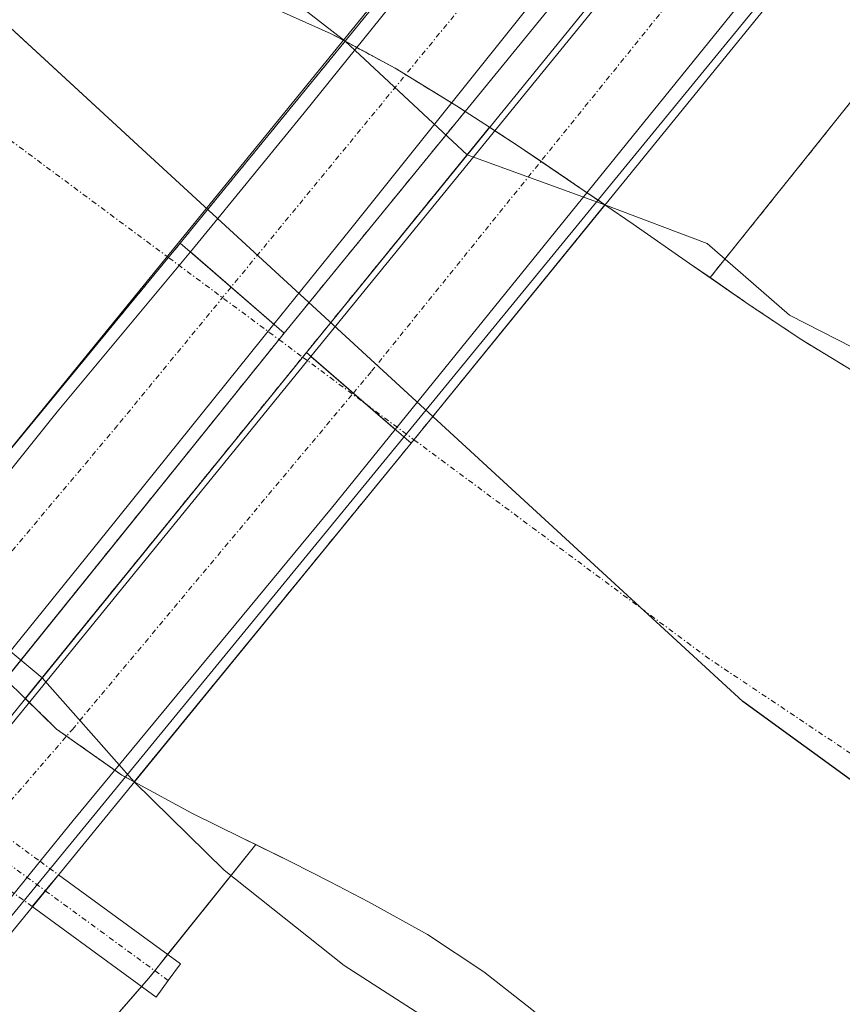
# Model space of a CAD drawing. Units: metres. Extents: x 549643 to 553108, y 4701028 to 4703189.
# Drawn here: x 551781 to 551861, y 4701382 to 4701478 of the extents above; entities that cross this region are included whole.
import ezdxf

# ---------------------------------------------------------------- set-up
doc = ezdxf.new("R2010")
doc.units = ezdxf.units.M
doc.header["$MEASUREMENT"] = 0
doc.linetypes.add('TRAZO_Y_PUNTO', pattern=[1, 0.5, -0.25, 0, -0.25])
doc.linetypes.add('TRAZOS', pattern=[0.75, 0.5, -0.25])
for name, color, linetype, lineweight in [('Arbolado forestal', 92, 'TRAZOS', 0), ('Arbolado forestal CxS', 92, 'Continuous', 0), ('Arcén (en calzada doble)', 9, 'Continuous', 13), ('Camino', 19, 'Continuous', 0), ('Camino Cxs', 19, 'Continuous', 0), ('Camino eje', 39, 'TRAZO_Y_PUNTO', 13), ('Camino oculto', 252, 'TRAZO_Y_PUNTO', 0), ('Camino oculto Cxs', 19, 'TRAZO_Y_PUNTO', 0), ('Carretera de calzada doble', 1, 'Continuous', 13), ('Carretera de calzada doble Cxs', 1, 'Continuous', 13), ('Carretera de calzada doble eje', 1, 'TRAZO_Y_PUNTO', 0), ('Comarca', 2, 'Continuous', 13), ('Comarca CxS', 133, 'Continuous', 0), ('Comunidad autónoma', 142, 'Continuous', 30), ('Comunidad Autónoma CxS', 142, 'Continuous', 0), ('Corriente natural Cxs', 5, 'Continuous', 13), ('Corriente natural eje', 5, 'TRAZO_Y_PUNTO', 0), ('Corriente natural eje oculto', 252, 'TRAZO_Y_PUNTO', 0), ('Corriente natural oculto Cxs', 252, 'Continuous', 13), ('Corriente natural superficial', 5, 'Continuous', 13), ('Corriente natural superficial oculto', 252, 'TRAZO_Y_PUNTO', 13), ('Cultivos herbáceos CxS', 92, 'Continuous', 0), ('Curva de nivel normal', 36, 'Continuous', 0), ('Municipio', 9, 'Continuous', 13), ('Municipio CxS', 142, 'Continuous', 0), ('Núcleo urbano', 19, 'Continuous', 0), ('Núcleo urbano CxS', 19, 'Continuous', 0), ('Provincia', 19, 'Continuous', 0), ('Provincia CxS', 1, 'Continuous', 0), ('Puente', 1, 'Continuous', 0), ('Puente Cxs', 1, 'Continuous', 13), ('Suelo desnudo', 252, 'Continuous', 0), ('Suelo desnudo CxS', 43, 'Continuous', 0)]:
    doc.layers.add(name, color=color, linetype=linetype, lineweight=lineweight)

# ---------------------------------------------------------------- blocks, each defined once
blk = doc.blocks.new('*U152')
at = {"layer": 'Núcleo urbano CxS', "color": 19, "linetype": 'Continuous', "lineweight": 0}
for points in [[(551951.476, 4701574.435, 357.49), (551861.818, 4701469.538, 358.153), (551861.818, 4701469.538, 358.153), (551848.168, 4701452.509, 357.105), (551846.18, 4701453.89, 357.201), (551840.71, 4701457.69, 357.237), (551837.962, 4701459.569, 357.247), (551835.05, 4701461.56, 357.222), (551829.38, 4701465.4, 357.255), (551826.76, 4701467.101, 357.296), (551826.756, 4701467.103, 357.296), (551824.386, 4701468.641, 357.303), (551823.54, 4701469.19, 357.306), (551817.6, 4701472.83, 357.274), (551812.736, 4701475.462, 357.188), (551812.701, 4701475.481, 357.187), (551811.39, 4701476.19, 357.162), (551804.93, 4701479.07, 356.979)], [(551728.36, 4701389.132, 361.105), (551752.113, 4701417.833, 358.901), (551761.97, 4701429.744, 356.677), (551763.92, 4701428.01, 356.343), (551769.28, 4701423.31, 356.513), (551769.628, 4701423.007, 356.451), (551769.643, 4701422.993, 356.448), (551774.66, 4701418.62, 355.78), (551779.65, 4701413.63, 356.467), (551779.757, 4701413.526, 356.49), (551781.675, 4701411.653, 356.803), (551781.677, 4701411.651, 356.803), (551784.72, 4701408.68, 356.83), (551791.04, 4701404.22, 356.88), (551792.257, 4701403.556, 356.94), (551797.84, 4701400.51, 357.103), (551802.69, 4701398.14, 356.909), (551804.053, 4701397.473, 356.882), (551793.668, 4701384.517, 359.612), (551751.644, 4701336.215, 363.208), (551741.06, 4701290.706, 362.784)]]:
    blk.add_polyline3d(points, dxfattribs=at)
blk = doc.blocks.new('*U158')
at = {"layer": 'Suelo desnudo CxS', "color": 43, "linetype": 'Continuous', "lineweight": 0}
for points in [[(551804.93, 4701479.07, 356.979), (551811.39, 4701476.19, 357.162), (551812.701, 4701475.481, 357.187), (551812.736, 4701475.462, 357.188), (551817.6, 4701472.83, 357.274), (551823.54, 4701469.19, 357.306), (551824.386, 4701468.641, 357.303), (551826.756, 4701467.103, 357.296), (551826.76, 4701467.101, 357.296), (551829.38, 4701465.4, 357.255), (551835.05, 4701461.56, 357.222), (551837.962, 4701459.569, 357.247), (551840.71, 4701457.69, 357.237), (551846.18, 4701453.89, 357.201), (551848.168, 4701452.509, 357.105), (551851.65, 4701450.09, 356.806), (551856.9, 4701446.58, 356.381), (551862.29, 4701443.29, 355.911)], [(551830.87, 4701381.45, 356.659), (551826.19, 4701385.12, 356.336), (551820.73, 4701388.73, 356.533), (551815.01, 4701391.92, 356.875), (551811.28, 4701393.86, 356.974), (551807.53, 4701395.77, 356.859), (551804.053, 4701397.473, 356.882), (551802.69, 4701398.14, 356.909), (551797.84, 4701400.51, 357.103), (551792.257, 4701403.556, 356.94), (551791.04, 4701404.22, 356.88), (551784.72, 4701408.68, 356.83), (551781.677, 4701411.651, 356.803), (551781.675, 4701411.653, 356.803), (551779.757, 4701413.526, 356.49)]]:
    blk.add_polyline3d(points, dxfattribs=at)
blk = doc.blocks.new('*U161')
at = {"layer": 'Corriente natural Cxs', "color": 5, "linetype": 'Continuous', "lineweight": 13}
blk.add_polyline3d([(551804.93, 4701479.07, 356.979), (551811.39, 4701476.19, 357.162), (551812.701, 4701475.481, 357.187), (551812.736, 4701475.462, 357.188), (551796.72, 4701455.85, 356.526), (551769.643, 4701422.993, 356.448), (551769.628, 4701423.007, 356.451), (551769.28, 4701423.31, 356.513), (551763.92, 4701428.01, 356.343), (551758.5, 4701432.83, 357.414), (551753.07, 4701437.64, 357.57), (551748.27, 4701441.78, 357.503), (551743.43, 4701445.88, 356.772), (551738.15, 4701450.31, 355.871), (551732.74, 4701454.6, 355.907), (551727.34, 4701458.09, 355.949), (551721.62, 4701461.05, 356.908), (551715.07, 4701464.15, 356.884), (551708.53, 4701467.26, 357.074), (551700.93, 4701471.1, 356.475), (551693.39, 4701475.08, 356.645), (551686.57, 4701479.11, 355.818)], dxfattribs=at)

msp = doc.modelspace()

# ---------------------------------------------------------------- linework, layer by layer
at = {"layer": 'Arbolado forestal', "color": 92, "linetype": 'TRAZOS', "lineweight": 0}
for points in [[(551951.476, 4701574.435, 357.49), (551943.671, 4701565.304, 356.789), (551861.818, 4701469.538, 358.153), (551848.168, 4701452.509, 357.105)], [(551848.168, 4701452.509, 357.105), (551851.65, 4701450.09, 356.806), (551856.9, 4701446.58, 356.381), (551862.29, 4701443.29, 355.911), (551868.09, 4701440.18, 355.535), (551873.9, 4701437.1, 355.554), (551878.88, 4701434.31, 355.817), (551883.84, 4701431.5, 355.892), (551889.35, 4701428.28, 355.5), (551894.8, 4701424.97, 355.856), (551900.18, 4701421.31, 355.876), (551905.34, 4701417.34, 355.666), (551932.9, 4701401.26, 355.81), (551956.184, 4701388.56, 355.472), (551991.638, 4701371.362, 355.98), (552008.992, 4701363.402, 355.856), (552020.477, 4701358.133, 355.56)]]:
    msp.add_polyline3d(points, dxfattribs=at)
at = {"layer": 'Arbolado forestal CxS', "color": 92, "linetype": 'Continuous', "lineweight": 0}
msp.add_polyline3d([(552020.477, 4701358.133, 355.56), (551991.638, 4701371.362, 355.98), (551956.184, 4701388.56, 355.472), (551932.9, 4701401.26, 355.81), (551905.34, 4701417.34, 355.666), (551900.18, 4701421.31, 355.876), (551894.8, 4701424.97, 355.857), (551889.35, 4701428.28, 355.5), (551883.84, 4701431.5, 355.892), (551878.88, 4701434.31, 355.817), (551873.9, 4701437.1, 355.554), (551868.09, 4701440.18, 355.535), (551862.29, 4701443.29, 355.911), (551856.9, 4701446.58, 356.381), (551851.65, 4701450.09, 356.806), (551848.168, 4701452.509, 357.105), (551861.818, 4701469.538, 358.153), (551951.476, 4701574.435, 357.49)], dxfattribs=at)
at = {"layer": 'Arcén (en calzada doble)', "color": 9, "linetype": 'Continuous', "lineweight": 13}
for points in [[(552291.769, 4702000.06, 361.608), (552251.34, 4701955.504, 361.828), (552223.612, 4701924.495, 361.933), (552189.005, 4701885.442, 362.144), (552162.44, 4701854.115, 362.618), (552136.088, 4701822.894, 363.278), (552096.823, 4701775.798, 363.951), (552067.296, 4701739.815, 363.872), (552037.557, 4701703.937, 363.78), (552004.537, 4701664.462, 360.546), (551928.654, 4701572.175, 357.998), (551866.53, 4701495.763, 358.155), (551778.159, 4701387.919, 362.74), (551766.834, 4701369.927, 362.989), (551752.229, 4701346.749, 363.135), (551744.821, 4701331.086, 363.294), (551739.424, 4701319.021, 363.421), (551732.862, 4701299.124, 363.541), (551728.946, 4701283.249, 363.477), (551726.512, 4701269.914, 363.23), (551725.771, 4701263.882, 363.103), (551725.242, 4701259.437, 363.105), (551724.931, 4701256.518, 363.102)], [(551961.235, 4701658.07, 357.297), (551754.551, 4701404.372, 362.773), (551740.792, 4701388.921, 363.192), (551722.165, 4701366.061, 362.996), (551707.56, 4701348.598, 362.967), (551689.675, 4701326.055, 359.833), (551678.456, 4701312.191, 363.528), (551672.019, 4701304.564, 364.054)]]:
    msp.add_polyline3d(points, dxfattribs=at)
at = {"layer": 'Camino', "color": 19, "linetype": 'Continuous', "lineweight": 0}
for points in [[(551782.354, 4701391.443, 360.538), (551784.89, 4701394.545, 359.547)], [(551784.89, 4701394.545, 359.547), (551796.74, 4701385.879, 359.386), (551795.559, 4701384.264, 359.604), (551794.379, 4701382.65, 359.735), (551782.354, 4701391.443, 360.538)]]:
    msp.add_polyline3d(points, dxfattribs=at)
at = {"layer": 'Camino Cxs', "color": 19, "linetype": 'Continuous', "lineweight": 0}
msp.add_polyline3d([(551782.354, 4701391.443, 360.538), (551784.89, 4701394.545, 359.547), (551796.74, 4701385.879, 359.386), (551795.559, 4701384.264, 359.604), (551794.379, 4701382.65, 359.735), (551782.354, 4701391.443, 360.538)], close=True, dxfattribs=at)
at = {"layer": 'Camino eje', "color": 39, "linetype": 'TRAZO_Y_PUNTO', "lineweight": 13}
for points in [[(551772.891, 4701400.841, 361.093), (551783.622, 4701392.994, 360.027)], [(551783.622, 4701392.994, 360.027), (551795.559, 4701384.264, 359.604)]]:
    msp.add_polyline3d(points, dxfattribs=at)
at = {"layer": 'Camino oculto', "color": 252, "linetype": 'TRAZO_Y_PUNTO', "lineweight": 0}
for points in [[(551774.563, 4701402.096, 360.409), (551783.113, 4701395.844, 359.797)], [(551783.113, 4701395.844, 359.797), (551784.89, 4701394.545, 359.547)], [(551782.354, 4701391.443, 360.538), (551784.89, 4701394.545, 359.547)], [(551782.354, 4701391.443, 360.538), (551780.592, 4701392.732, 360.912)]]:
    msp.add_polyline3d(points, dxfattribs=at)
at = {"layer": 'Camino oculto Cxs', "color": 19, "linetype": 'TRAZO_Y_PUNTO', "lineweight": 0}
msp.add_polyline3d([(551784.89, 4701394.545, 359.547), (551782.354, 4701391.443, 360.538), (551780.592, 4701392.732, 360.912), (551772.033, 4701398.991, 361.77), (551771.628, 4701399.287, 361.77), (551774.154, 4701402.396, 360.41), (551774.563, 4701402.096, 360.409), (551783.113, 4701395.844, 359.797), (551784.89, 4701394.545, 359.547)], close=True, dxfattribs=at)
at = {"layer": 'Carretera de calzada doble', "color": 1, "linetype": 'Continuous', "lineweight": 13}
for points in [[(551797.707, 4701455.006, 356.475), (551800.097, 4701457.879, 356.566), (551808.749, 4701468.515, 356.965), (551825.339, 4701489.073, 357.658), (551856.057, 4701526.856, 358.534), (551874.313, 4701549.24, 358.602), (551909, 4701591.705, 358.153), (551932.892, 4701621.153, 357.724), (551950.91, 4701643.299, 357.827), (551961.501, 4701656.178, 357.362)], [(551971, 4701650.842, 357.365), (551970.675, 4701650.443, 357.38), (551948.45, 4701623.058, 357.798), (551934.321, 4701605.755, 357.901), (551917.652, 4701585.197, 358.268), (551891.776, 4701553.446, 358.676), (551875.266, 4701533.444, 358.672), (551857.962, 4701512.171, 358.372), (551832.721, 4701481.533, 357.485), (551813.274, 4701457.244, 357.063)], [(551809.412, 4701444.867, 356.67), (551848.949, 4701493.391, 357.748), (551863.633, 4701511.171, 358.677), (551884.588, 4701537.285, 358.696), (551910.544, 4701569.353, 358.777), (551930.308, 4701593.324, 357.77), (551954.756, 4701623.328, 357.916), (551975.591, 4701648.627, 357.363)], [(551854.505, 4701483.389, 357.474), (551817.595, 4701437.779, 356.821)], [(551813.274, 4701457.244, 357.063), (551805.817, 4701447.98, 356.376)], [(551762.059, 4701411.241, 359.853), (551765.887, 4701415.889, 358.529), (551784.778, 4701439.464, 356.043), (551797.703, 4701455, 356.474)], [(551797.703, 4701455, 356.474), (551797.707, 4701455.006, 356.475)], [(551805.817, 4701447.98, 356.376), (551797.707, 4701455.006, 356.475)], [(551805.817, 4701447.98, 356.376), (551797.707, 4701455.006, 356.475)], [(551805.817, 4701447.98, 356.376), (551789.699, 4701427.954, 355.141), (551770.909, 4701404.769, 360.337)], [(551774.563, 4701402.096, 360.409), (551809.412, 4701444.867, 356.67)], [(551817.595, 4701437.779, 356.821), (551809.412, 4701444.867, 356.67)], [(551817.595, 4701437.779, 356.821), (551809.412, 4701444.867, 356.67)], [(551817.595, 4701437.779, 356.821), (551809.412, 4701444.867, 356.67)], [(551817.595, 4701437.779, 356.821), (551809.412, 4701444.867, 356.67)], [(551817.595, 4701437.779, 356.821), (551811.404, 4701430.129, 356.768), (551786.322, 4701399.807, 358.437), (551783.113, 4701395.844, 359.797)], [(551783.113, 4701395.844, 359.797), (551780.592, 4701392.732, 360.912)]]:
    msp.add_polyline3d(points, dxfattribs=at)
at = {"layer": 'Carretera de calzada doble Cxs', "color": 1, "linetype": 'Continuous', "lineweight": 13}
for points in [[(551854.505, 4701483.389, 357.474), (551817.595, 4701437.779, 356.821), (551809.412, 4701444.867, 356.67), (551848.949, 4701493.391, 357.748), (551863.633, 4701511.171, 358.677), (551884.588, 4701537.285, 358.696), (551910.544, 4701569.353, 358.777), (551930.308, 4701593.324, 357.77), (551954.756, 4701623.328, 357.916), (551975.591, 4701648.627, 357.363), (551975.87, 4701648.966, 357.352), (551977.485, 4701650.964, 357.299), (551985.832, 4701661.294, 357.344), (551988.397, 4701664.468, 357.604), (551993.597, 4701670.903, 360.392), (552002.042, 4701664.029, 359.808), (551999.005, 4701660.355, 358.033), (551996.349, 4701657.142, 357.449), (551995.952, 4701656.657, 357.413), (551987.826, 4701646.712, 357.086), (551985.91, 4701644.368, 357.228), (551936.023, 4701583.323, 357.386), (551895.383, 4701533.396, 358.685), (551854.505, 4701483.389, 357.474)], [(551768.377, 4701401.665, 361.711), (551765.378, 4701398.001, 363.037), (551756.729, 4701404.769, 362.508), (551759.512, 4701408.148, 360.846), (551762.059, 4701411.241, 359.853), (551765.887, 4701415.889, 358.529), (551784.778, 4701439.464, 356.043), (551797.707, 4701455.006, 356.475), (551805.817, 4701447.98, 356.376), (551789.699, 4701427.954, 355.141), (551770.909, 4701404.769, 360.337), (551770.014, 4701403.666, 360.873), (551768.377, 4701401.665, 361.711)], [(551780.592, 4701392.732, 360.912), (551777.302, 4701388.669, 363.024), (551768.949, 4701395.206, 363.107), (551772.033, 4701398.991, 361.77), (551774.563, 4701402.096, 360.409), (551809.412, 4701444.867, 356.67), (551817.595, 4701437.779, 356.821), (551811.404, 4701430.129, 356.768), (551786.322, 4701399.807, 358.437), (551783.113, 4701395.844, 359.797), (551780.592, 4701392.732, 360.912)]]:
    msp.add_polyline3d(points, close=True, dxfattribs=at)
msp.add_polyline3d([(551832.721, 4701481.533, 357.485), (551813.274, 4701457.244, 357.063), (551813.274, 4701457.244, 357.063), (551805.817, 4701447.98, 356.376), (551797.707, 4701455.006, 356.475), (551800.097, 4701457.879, 356.566), (551808.749, 4701468.515, 356.965), (551825.339, 4701489.073, 357.658)], dxfattribs=at)
at = {"layer": 'Carretera de calzada doble eje', "color": 1, "linetype": 'TRAZO_Y_PUNTO', "lineweight": 0}
for points in [[(551986.183, 4701677.063, 360.512), (551980.021, 4701669.454, 357.467), (551883.342, 4701551.026, 358.633), (551801.661, 4701451.581, 356.387)], [(551813.531, 4701441.3, 356.871), (551815.304, 4701443.422, 356.938), (551853.722, 4701491.047, 357.661), (551911.666, 4701561.85, 358.72), (551958.021, 4701619.476, 358.025), (551997.821, 4701667.465, 360.284)], [(551801.661, 4701451.581, 356.387), (551790.632, 4701438.155, 355.985), (551760.256, 4701402.01, 362.84)], [(551772.339, 4701392.553, 363.188), (551786.253, 4701408.656, 356.554), (551813.531, 4701441.3, 356.871)]]:
    msp.add_polyline3d(points, dxfattribs=at)
at = {"layer": 'Comarca', "color": 2, "linetype": 'Continuous', "lineweight": 13}
msp.add_polyline3d([(553093.116, 4701721.629, 354.49), (553018.8, 4701744.73, 354.25), (552840.79, 4701847.97, 354.592), (552779.72, 4701830.77, 354.429), (552748.81, 4701816.51, 354.406), (552733.81, 4701786.67, 354.884), (552668.98, 4701684.22, 354.924), (552660.746, 4701665.308, 355.111), (552529.524, 4701363.927, 355.251), (552525.18, 4701353.95, 354.657), (552491.92, 4701320.82, 355.266), (552366.46, 4701235.81, 354.95), (552319.96, 4701228.48, 354.938), (552135.35, 4701267.15, 354.956), (552002.78, 4701318.3, 354.97), (551927.56, 4701355.99, 354.967), (551851.36, 4701411.35, 354.998), (551826.926, 4701433.819, 356.836), (551793.027, 4701464.992, 356.8), (551689.98, 4701559.75, 355.204), (551630.59, 4701613.75, 355.036), (551609.31, 4701659.08, 355.359)], dxfattribs=at)
at = {"layer": 'Comarca CxS', "color": 133, "linetype": 'Continuous', "lineweight": 0}
msp.add_polyline3d([(553082.04, 4703189, 417.63), (553093.116, 4701721.629, 354.49), (553018.8, 4701744.73, 354.25), (552840.79, 4701847.97, 354.592), (552779.72, 4701830.77, 354.429), (552748.81, 4701816.51, 354.406), (552733.81, 4701786.67, 354.884), (552668.98, 4701684.22, 354.924), (552660.746, 4701665.308, 355.111), (552529.524, 4701363.927, 355.251), (552525.18, 4701353.95, 354.657), (552491.92, 4701320.82, 355.266), (552366.46, 4701235.81, 354.95), (552319.96, 4701228.48, 354.938), (552135.35, 4701267.15, 354.956), (552002.78, 4701318.3, 354.97), (551927.56, 4701355.99, 354.967), (551851.36, 4701411.35, 354.998), (551826.926, 4701433.819, 356.836), (551793.027, 4701464.992, 356.8), (551689.98, 4701559.75, 355.204), (551630.59, 4701613.75, 355.036), (551609.31, 4701659.08, 355.359)], dxfattribs=at)
msp.add_polyline3d([(553082.04, 4703189, 417.63), (553093.116, 4701721.629, 354.49), (553018.8, 4701744.73, 354.25), (552840.79, 4701847.97, 354.592), (552779.72, 4701830.77, 354.429), (552748.81, 4701816.51, 354.406), (552733.81, 4701786.67, 354.884), (552668.98, 4701684.22, 354.924), (552660.746, 4701665.308, 355.111), (552529.524, 4701363.927, 355.251), (552525.18, 4701353.95, 354.657), (552491.92, 4701320.82, 355.266), (552366.46, 4701235.81, 354.95), (552319.96, 4701228.48, 354.938), (552135.35, 4701267.15, 354.956), (552002.78, 4701318.3, 354.97), (551927.56, 4701355.99, 354.967), (551851.36, 4701411.35, 354.998), (551826.926, 4701433.819, 356.836), (551793.027, 4701464.992, 356.8), (551689.98, 4701559.75, 355.204), (551630.59, 4701613.75, 355.036), (551609.31, 4701659.08, 355.359)], dxfattribs=at)
at = {"layer": 'Comunidad autónoma', "color": 142, "linetype": 'Continuous', "lineweight": 30}
msp.add_polyline3d([(553093.116, 4701721.629, 354.49), (553018.8, 4701744.73, 354.25), (552840.79, 4701847.97, 354.592), (552779.72, 4701830.77, 354.429), (552748.81, 4701816.51, 354.406), (552733.81, 4701786.67, 354.884), (552668.98, 4701684.22, 354.924), (552660.746, 4701665.308, 355.111), (552529.524, 4701363.927, 355.251), (552525.18, 4701353.95, 354.657), (552491.92, 4701320.82, 355.266), (552366.46, 4701235.81, 354.95), (552319.96, 4701228.48, 354.938), (552135.35, 4701267.15, 354.956), (552002.78, 4701318.3, 354.97), (551927.56, 4701355.99, 354.967), (551851.36, 4701411.35, 354.998), (551826.926, 4701433.819, 356.836), (551793.027, 4701464.992, 356.8), (551689.98, 4701559.75, 355.204), (551630.59, 4701613.75, 355.036), (551609.31, 4701659.08, 355.359)], dxfattribs=at)
at = {"layer": 'Comunidad Autónoma CxS', "color": 142, "linetype": 'Continuous', "lineweight": 0}
msp.add_polyline3d([(553082.04, 4703189, 417.63), (553093.116, 4701721.629, 354.49), (553018.8, 4701744.73, 354.25), (552840.79, 4701847.97, 354.592), (552779.72, 4701830.77, 354.429), (552748.81, 4701816.51, 354.406), (552733.81, 4701786.67, 354.884), (552668.98, 4701684.22, 354.924), (552660.746, 4701665.308, 355.111), (552529.524, 4701363.927, 355.251), (552525.18, 4701353.95, 354.657), (552491.92, 4701320.82, 355.266), (552366.46, 4701235.81, 354.95), (552319.96, 4701228.48, 354.938), (552135.35, 4701267.15, 354.956), (552002.78, 4701318.3, 354.97), (551927.56, 4701355.99, 354.967), (551851.36, 4701411.35, 354.998), (551826.926, 4701433.819, 356.836), (551793.027, 4701464.992, 356.8), (551689.98, 4701559.75, 355.204), (551630.59, 4701613.75, 355.036), (551609.31, 4701659.08, 355.359)], dxfattribs=at)
msp.add_polyline3d([(553082.04, 4703189, 417.63), (553093.116, 4701721.629, 354.49), (553018.8, 4701744.73, 354.25), (552840.79, 4701847.97, 354.592), (552779.72, 4701830.77, 354.429), (552748.81, 4701816.51, 354.406), (552733.81, 4701786.67, 354.884), (552668.98, 4701684.22, 354.924), (552660.746, 4701665.308, 355.111), (552529.524, 4701363.927, 355.251), (552525.18, 4701353.95, 354.657), (552491.92, 4701320.82, 355.266), (552366.46, 4701235.81, 354.95), (552319.96, 4701228.48, 354.938), (552135.35, 4701267.15, 354.956), (552002.78, 4701318.3, 354.97), (551927.56, 4701355.99, 354.967), (551851.36, 4701411.35, 354.998), (551826.926, 4701433.819, 356.836), (551793.027, 4701464.992, 356.8), (551689.98, 4701559.75, 355.204), (551630.59, 4701613.75, 355.036), (551609.31, 4701659.08, 355.359)], dxfattribs=at)
at = {"layer": 'Corriente natural Cxs', "color": 5, "linetype": 'Continuous', "lineweight": 13}
msp.add_polyline3d([(551826.756, 4701467.103, 357.296), (551808.97, 4701445.25, 356.628), (551781.675, 4701411.653, 356.803), (551779.757, 4701413.526, 356.49), (551806.81, 4701447.12, 356.415), (551824.386, 4701468.641, 357.303), (551826.756, 4701467.103, 357.296)], close=True, dxfattribs=at)
msp.add_polyline3d([(551861.79, 4701349.74, 356.588), (551858.72, 4701353.07, 357.076), (551854.71, 4701358.14, 357.457), (551850.76, 4701363.28, 356.833), (551847.44, 4701366.89, 356.953), (551843.9, 4701370.3, 356.945), (551839.69, 4701374.01, 356.832), (551835.42, 4701377.64, 356.838), (551830.87, 4701381.45, 356.659), (551826.19, 4701385.12, 356.336), (551820.73, 4701388.73, 356.533), (551815.01, 4701391.92, 356.875), (551811.28, 4701393.86, 356.974), (551807.53, 4701395.77, 356.859), (551802.69, 4701398.14, 356.909), (551797.84, 4701400.51, 357.103), (551792.257, 4701403.556, 356.94), (551819.14, 4701436.44, 356.804), (551837.962, 4701459.569, 357.247), (551840.71, 4701457.69, 357.237), (551846.18, 4701453.89, 357.201), (551851.65, 4701450.09, 356.806), (551856.9, 4701446.58, 356.381), (551862.29, 4701443.29, 355.911)], dxfattribs=at)
at = {"layer": 'Corriente natural eje', "color": 5, "linetype": 'TRAZO_Y_PUNTO', "lineweight": 0}
for points in [[(551685.542, 4701528.25, 355.061), (551702.97, 4701513.06, 355.083), (551779.32, 4701466.52, 355.889), (551795.575, 4701454.461, 356.478)], [(551806.309, 4701446.498, 356.388), (551808.601, 4701444.797, 356.595)], [(551999.67, 4701317.964, 354.971), (551969.73, 4701334.14, 354.971), (551848.09, 4701415.5, 354.992), (551819.413, 4701436.776, 356.811)]]:
    msp.add_polyline3d(points, dxfattribs=at)
at = {"layer": 'Corriente natural eje oculto', "color": 252, "linetype": 'TRAZO_Y_PUNTO', "lineweight": 0}
for points in [[(551795.575, 4701454.461, 356.478), (551795.623, 4701454.426, 356.475), (551806.309, 4701446.498, 356.388)], [(551808.601, 4701444.797, 356.595), (551819.413, 4701436.776, 356.811)]]:
    msp.add_polyline3d(points, dxfattribs=at)
at = {"layer": 'Corriente natural oculto Cxs', "color": 252, "linetype": 'Continuous', "lineweight": 13}
for points in [[(551824.386, 4701468.641, 357.303), (551806.81, 4701447.12, 356.415), (551779.757, 4701413.526, 356.49), (551779.65, 4701413.63, 356.467), (551774.66, 4701418.62, 355.78), (551769.643, 4701422.993, 356.448), (551796.72, 4701455.85, 356.526), (551812.736, 4701475.462, 357.188), (551817.6, 4701472.83, 357.274), (551823.54, 4701469.19, 357.306), (551824.386, 4701468.641, 357.303)], [(551837.962, 4701459.569, 357.247), (551819.14, 4701436.44, 356.804), (551792.257, 4701403.556, 356.94), (551791.04, 4701404.22, 356.88), (551784.72, 4701408.68, 356.83), (551781.677, 4701411.651, 356.803), (551781.675, 4701411.653, 356.803), (551808.97, 4701445.25, 356.628), (551826.756, 4701467.103, 357.296), (551826.76, 4701467.101, 357.296), (551829.38, 4701465.4, 357.255), (551835.05, 4701461.56, 357.222), (551837.962, 4701459.569, 357.247)]]:
    msp.add_polyline3d(points, close=True, dxfattribs=at)
at = {"layer": 'Corriente natural superficial', "color": 5, "linetype": 'Continuous', "lineweight": 13}
for points in [[(551804.93, 4701479.07, 356.979), (551811.39, 4701476.19, 357.162), (551812.701, 4701475.481, 357.187), (551812.736, 4701475.462, 357.188)], [(551796.72, 4701455.85, 356.526), (551812.736, 4701475.462, 357.188)], [(551806.81, 4701447.12, 356.415), (551824.386, 4701468.641, 357.303)], [(551824.386, 4701468.641, 357.303), (551826.756, 4701467.103, 357.296)], [(551808.97, 4701445.25, 356.628), (551826.756, 4701467.103, 357.296)], [(551837.962, 4701459.569, 357.247), (551819.14, 4701436.44, 356.804)], [(551837.962, 4701459.569, 357.247), (551840.71, 4701457.69, 357.237), (551846.18, 4701453.89, 357.201), (551851.65, 4701450.09, 356.806), (551856.9, 4701446.58, 356.381), (551862.29, 4701443.29, 355.911), (551868.09, 4701440.18, 355.535), (551873.9, 4701437.1, 355.554), (551878.88, 4701434.31, 355.817), (551883.84, 4701431.5, 355.892), (551889.35, 4701428.28, 355.5), (551894.8, 4701424.97, 355.857), (551900.18, 4701421.31, 355.876), (551905.34, 4701417.34, 355.666), (551932.9, 4701401.26, 355.81), (551956.184, 4701388.56, 355.472), (551991.638, 4701371.362, 355.98), (552020.477, 4701358.133, 355.56)], [(551769.643, 4701422.993, 356.448), (551796.72, 4701455.85, 356.526)], [(551779.757, 4701413.526, 356.49), (551806.81, 4701447.12, 356.415)], [(551781.675, 4701411.653, 356.803), (551808.97, 4701445.25, 356.628)], [(551819.14, 4701436.44, 356.804), (551792.257, 4701403.556, 356.94)], [(551781.675, 4701411.653, 356.803), (551779.757, 4701413.526, 356.49)], [(551861.79, 4701349.74, 356.588), (551858.72, 4701353.07, 357.076), (551854.71, 4701358.14, 357.457), (551850.76, 4701363.28, 356.833), (551847.44, 4701366.89, 356.953), (551843.9, 4701370.3, 356.945), (551839.69, 4701374.01, 356.832), (551835.42, 4701377.64, 356.838), (551830.87, 4701381.45, 356.659), (551826.19, 4701385.12, 356.336), (551820.73, 4701388.73, 356.533), (551815.01, 4701391.92, 356.875), (551811.28, 4701393.86, 356.974), (551807.53, 4701395.77, 356.859), (551802.69, 4701398.14, 356.909), (551797.84, 4701400.51, 357.103), (551792.257, 4701403.556, 356.94)]]:
    msp.add_polyline3d(points, dxfattribs=at)
at = {"layer": 'Corriente natural superficial oculto', "color": 252, "linetype": 'TRAZO_Y_PUNTO', "lineweight": 13}
for points in [[(551796.72, 4701455.85, 356.526), (551812.736, 4701475.462, 357.188)], [(551812.736, 4701475.462, 357.188), (551817.6, 4701472.83, 357.274), (551823.54, 4701469.19, 357.306), (551824.386, 4701468.641, 357.303)], [(551806.81, 4701447.12, 356.415), (551824.386, 4701468.641, 357.303)], [(551808.97, 4701445.25, 356.628), (551826.756, 4701467.103, 357.296)], [(551826.756, 4701467.103, 357.296), (551826.76, 4701467.101, 357.296), (551829.38, 4701465.4, 357.255), (551835.05, 4701461.56, 357.222), (551837.962, 4701459.569, 357.247)], [(551837.962, 4701459.569, 357.247), (551819.14, 4701436.44, 356.804)], [(551769.643, 4701422.993, 356.448), (551796.72, 4701455.85, 356.526)], [(551779.757, 4701413.526, 356.49), (551806.81, 4701447.12, 356.415)], [(551781.675, 4701411.653, 356.803), (551808.97, 4701445.25, 356.628)], [(551819.14, 4701436.44, 356.804), (551792.257, 4701403.556, 356.94)], [(551792.257, 4701403.556, 356.94), (551791.04, 4701404.22, 356.88), (551784.72, 4701408.68, 356.83), (551781.677, 4701411.651, 356.803), (551781.675, 4701411.653, 356.803)]]:
    msp.add_polyline3d(points, dxfattribs=at)
at = {"layer": 'Cultivos herbáceos CxS', "color": 92, "linetype": 'Continuous', "lineweight": 0}
for points in [[(551810.006, 4701194.184, 360.654), (551744.203, 4701241.991, 360.631), (551741.06, 4701290.706, 362.784), (551751.644, 4701336.215, 363.208), (551793.668, 4701384.517, 359.612), (551804.053, 4701397.473, 356.882), (551807.53, 4701395.77, 356.859), (551811.28, 4701393.86, 356.974), (551815.01, 4701391.92, 356.875), (551820.73, 4701388.73, 356.533), (551826.19, 4701385.12, 356.336), (551830.87, 4701381.45, 356.659), (551835.42, 4701377.64, 356.838), (551839.69, 4701374.01, 356.832), (551843.9, 4701370.3, 356.945), (551847.44, 4701366.89, 356.953), (551850.76, 4701363.28, 356.833), (551854.71, 4701358.14, 357.457), (551858.72, 4701353.07, 357.076), (551861.79, 4701349.74, 356.588)], [(551804.053, 4701397.473, 356.882), (551795.492, 4701386.791, 359.31), (551794.24, 4701385.229, 359.517), (551793.669, 4701384.517, 359.612), (551792.952, 4701383.693, 359.722), (551751.644, 4701336.215, 363.208), (551744.043, 4701303.532, 362.918), (551742.887, 4701298.561, 362.945), (551742.285, 4701295.97, 362.879), (551741.488, 4701292.545, 362.81), (551741.06, 4701290.706, 362.784), (551744.203, 4701241.991, 360.631)], [(551804.053, 4701397.473, 356.882), (551807.53, 4701395.77, 356.859), (551811.28, 4701393.86, 356.974), (551815.01, 4701391.92, 356.875), (551820.73, 4701388.73, 356.533), (551826.19, 4701385.12, 356.336), (551830.87, 4701381.45, 356.659), (551835.42, 4701377.64, 356.838), (551839.69, 4701374.01, 356.832), (551843.9, 4701370.3, 356.945), (551847.44, 4701366.89, 356.954), (551850.76, 4701363.28, 356.833), (551854.71, 4701358.14, 357.457), (551858.72, 4701353.07, 357.076), (551861.79, 4701349.74, 356.588)]]:
    msp.add_polyline3d(points, dxfattribs=at)
at = {"layer": 'Curva de nivel normal', "color": 36, "linetype": 'Continuous', "lineweight": 0}
for points in [[(551806.834, 4701480.07, 355), (551812.736, 4701475.462, 355)], [(551812.736, 4701475.462, 355), (551824.584, 4701464.435, 355), (551837.962, 4701459.569, 355)], [(551837.962, 4701459.569, 355), (551847.872, 4701455.816, 355), (551855.871, 4701448.859, 355), (551878.89, 4701437.111, 355), (551939.533, 4701399.487, 355), (551953.979, 4701393.137, 355), (552008.113, 4701367.261, 355), (552013.851, 4701364.331, 355), (552081.182, 4701339.699, 355), (552142.566, 4701317.474, 355), (552198.658, 4701303.715, 355), (552247.341, 4701292.074, 355), (552297.083, 4701289.957, 355)], [(551792.257, 4701403.556, 355), (551788.817, 4701407.432, 355), (551783.311, 4701413.667, 355), (551776.646, 4701419.206, 355), (551773.471, 4701422.117, 355), (551769.643, 4701422.993, 355)], [(551792.257, 4701403.556, 355), (551800.988, 4701394.997, 355), (551812.63, 4701385.736, 355), (551827.446, 4701376.211, 355), (551837.501, 4701362.188, 355), (551856.286, 4701336.788, 355), (551898.619, 4701310.33, 355), (551993.87, 4701259.53, 355), (552084.886, 4701216.138, 355), (552108.17, 4701202.38, 355), (552138.862, 4701196.03, 355), (552197.07, 4701181.213, 355), (552237.287, 4701179.096, 355), (552293.379, 4701165.338, 355)]]:
    msp.add_polyline3d(points, dxfattribs=at)
at = {"layer": 'Municipio', "color": 9, "linetype": 'Continuous', "lineweight": 13}
msp.add_polyline3d([(553093.116, 4701721.629, 354.49), (553018.8, 4701744.73, 354.25), (552840.79, 4701847.97, 354.592), (552779.72, 4701830.77, 354.429), (552748.81, 4701816.51, 354.406), (552733.81, 4701786.67, 354.884), (552668.98, 4701684.22, 354.924), (552660.746, 4701665.308, 355.111), (552529.524, 4701363.927, 355.251), (552525.18, 4701353.95, 354.657), (552491.92, 4701320.82, 355.266), (552366.46, 4701235.81, 354.95), (552319.96, 4701228.48, 354.938), (552135.35, 4701267.15, 354.956), (552002.78, 4701318.3, 354.97), (551927.56, 4701355.99, 354.967), (551851.36, 4701411.35, 354.998), (551826.926, 4701433.819, 356.836), (551793.027, 4701464.992, 356.8), (551689.98, 4701559.75, 355.204), (551630.59, 4701613.75, 355.036), (551609.31, 4701659.08, 355.359)], dxfattribs=at)
at = {"layer": 'Municipio CxS', "color": 142, "linetype": 'Continuous', "lineweight": 0}
msp.add_polyline3d([(553082.04, 4703189, 417.63), (553093.116, 4701721.629, 354.49), (553018.8, 4701744.73, 354.25), (552840.79, 4701847.97, 354.592), (552779.72, 4701830.77, 354.429), (552748.81, 4701816.51, 354.406), (552733.81, 4701786.67, 354.884), (552668.98, 4701684.22, 354.924), (552660.746, 4701665.308, 355.111), (552529.524, 4701363.927, 355.251), (552525.18, 4701353.95, 354.657), (552491.92, 4701320.82, 355.266), (552366.46, 4701235.81, 354.95), (552319.96, 4701228.48, 354.938), (552135.35, 4701267.15, 354.956), (552002.78, 4701318.3, 354.97), (551927.56, 4701355.99, 354.967), (551851.36, 4701411.35, 354.998), (551826.926, 4701433.819, 356.836), (551793.027, 4701464.992, 356.8), (551689.98, 4701559.75, 355.204), (551630.59, 4701613.75, 355.036), (551609.31, 4701659.08, 355.359)], dxfattribs=at)
msp.add_polyline3d([(553082.04, 4703189, 417.63), (553093.116, 4701721.629, 354.49), (553018.8, 4701744.73, 354.25), (552840.79, 4701847.97, 354.592), (552779.72, 4701830.77, 354.429), (552748.81, 4701816.51, 354.406), (552733.81, 4701786.67, 354.884), (552668.98, 4701684.22, 354.924), (552660.746, 4701665.308, 355.111), (552529.524, 4701363.927, 355.251), (552525.18, 4701353.95, 354.657), (552491.92, 4701320.82, 355.266), (552366.46, 4701235.81, 354.95), (552319.96, 4701228.48, 354.938), (552135.35, 4701267.15, 354.956), (552002.78, 4701318.3, 354.97), (551927.56, 4701355.99, 354.967), (551851.36, 4701411.35, 354.998), (551826.926, 4701433.819, 356.836), (551793.027, 4701464.992, 356.8), (551689.98, 4701559.75, 355.204), (551630.59, 4701613.75, 355.036), (551609.31, 4701659.08, 355.359)], dxfattribs=at)
at = {"layer": 'Núcleo urbano', "color": 19, "linetype": 'Continuous', "lineweight": 0}
for points in [[(551951.476, 4701574.435, 357.49), (551943.671, 4701565.304, 356.789), (551861.818, 4701469.538, 358.153), (551848.168, 4701452.509, 357.105)], [(551848.168, 4701452.509, 357.105), (551846.18, 4701453.89, 357.201), (551840.71, 4701457.69, 357.237), (551837.962, 4701459.569, 357.247), (551837.263, 4701460.047, 357.244), (551836.202, 4701460.772, 357.234), (551835.05, 4701461.56, 357.222), (551831.742, 4701463.8, 357.214), (551829.38, 4701465.4, 357.255), (551827.262, 4701466.774, 357.289), (551826.76, 4701467.101, 357.296), (551826.756, 4701467.103, 357.296), (551824.386, 4701468.641, 357.303), (551823.54, 4701469.19, 357.306), (551823.07, 4701469.478, 357.307), (551818.607, 4701472.213, 357.282), (551817.6, 4701472.83, 357.274), (551813.863, 4701474.852, 357.21), (551812.736, 4701475.462, 357.188), (551812.701, 4701475.481, 357.187), (551812.549, 4701475.563, 357.184), (551811.39, 4701476.19, 357.162), (551804.93, 4701479.07, 356.979), (551803.258, 4701479.633, 356.937)], [(551761.971, 4701429.744, 356.677), (551763.92, 4701428.01, 356.343), (551769.28, 4701423.31, 356.513), (551769.628, 4701423.007, 356.451), (551769.644, 4701422.993, 356.448), (551769.689, 4701422.954, 356.44), (551770.783, 4701422, 356.243), (551774.403, 4701418.844, 355.822), (551774.66, 4701418.62, 355.78), (551778.789, 4701414.492, 356.28), (551779.65, 4701413.63, 356.467), (551779.757, 4701413.526, 356.489), (551781.675, 4701411.653, 356.803), (551781.677, 4701411.651, 356.804), (551782.051, 4701411.286, 356.828), (551784.72, 4701408.68, 356.83), (551785.685, 4701407.999, 356.77), (551790.366, 4701404.696, 356.831), (551791.04, 4701404.22, 356.88), (551791.369, 4701404.04, 356.894), (551792.257, 4701403.556, 356.94), (551797.84, 4701400.51, 357.103), (551802.69, 4701398.14, 356.909), (551804.053, 4701397.473, 356.882)], [(551804.053, 4701397.473, 356.882), (551795.492, 4701386.791, 359.31), (551794.24, 4701385.229, 359.517), (551793.669, 4701384.517, 359.612), (551792.952, 4701383.693, 359.722), (551751.644, 4701336.215, 363.208), (551744.043, 4701303.532, 362.918), (551742.887, 4701298.561, 362.945), (551742.285, 4701295.97, 362.879), (551741.488, 4701292.545, 362.81), (551741.06, 4701290.706, 362.784), (551744.203, 4701241.991, 360.631)]]:
    msp.add_polyline3d(points, dxfattribs=at)
at = {"layer": 'Provincia', "color": 19, "linetype": 'Continuous', "lineweight": 0}
msp.add_polyline3d([(553093.116, 4701721.629, 354.49), (553018.8, 4701744.73, 354.25), (552840.79, 4701847.97, 354.592), (552779.72, 4701830.77, 354.429), (552748.81, 4701816.51, 354.406), (552733.81, 4701786.67, 354.884), (552668.98, 4701684.22, 354.924), (552660.746, 4701665.308, 355.111), (552529.524, 4701363.927, 355.251), (552525.18, 4701353.95, 354.657), (552491.92, 4701320.82, 355.266), (552366.46, 4701235.81, 354.95), (552319.96, 4701228.48, 354.938), (552135.35, 4701267.15, 354.956), (552002.78, 4701318.3, 354.97), (551927.56, 4701355.99, 354.967), (551851.36, 4701411.35, 354.998), (551826.926, 4701433.819, 356.836), (551793.027, 4701464.992, 356.8), (551689.98, 4701559.75, 355.204), (551630.59, 4701613.75, 355.036), (551609.31, 4701659.08, 355.359)], dxfattribs=at)
at = {"layer": 'Provincia CxS', "color": 1, "linetype": 'Continuous', "lineweight": 0}
msp.add_polyline3d([(553082.04, 4703189, 417.63), (553093.116, 4701721.629, 354.49), (553018.8, 4701744.73, 354.25), (552840.79, 4701847.97, 354.592), (552779.72, 4701830.77, 354.429), (552748.81, 4701816.51, 354.406), (552733.81, 4701786.67, 354.884), (552668.98, 4701684.22, 354.924), (552660.746, 4701665.308, 355.111), (552529.524, 4701363.927, 355.251), (552525.18, 4701353.95, 354.657), (552491.92, 4701320.82, 355.266), (552366.46, 4701235.81, 354.95), (552319.96, 4701228.48, 354.938), (552135.35, 4701267.15, 354.956), (552002.78, 4701318.3, 354.97), (551927.56, 4701355.99, 354.967), (551851.36, 4701411.35, 354.998), (551826.926, 4701433.819, 356.836), (551793.027, 4701464.992, 356.8), (551689.98, 4701559.75, 355.204), (551630.59, 4701613.75, 355.036), (551609.31, 4701659.08, 355.359)], dxfattribs=at)
msp.add_polyline3d([(553082.04, 4703189, 417.63), (553093.116, 4701721.629, 354.49), (553018.8, 4701744.73, 354.25), (552840.79, 4701847.97, 354.592), (552779.72, 4701830.77, 354.429), (552748.81, 4701816.51, 354.406), (552733.81, 4701786.67, 354.884), (552668.98, 4701684.22, 354.924), (552660.746, 4701665.308, 355.111), (552529.524, 4701363.927, 355.251), (552525.18, 4701353.95, 354.657), (552491.92, 4701320.82, 355.266), (552366.46, 4701235.81, 354.95), (552319.96, 4701228.48, 354.938), (552135.35, 4701267.15, 354.956), (552002.78, 4701318.3, 354.97), (551927.56, 4701355.99, 354.967), (551851.36, 4701411.35, 354.998), (551826.926, 4701433.819, 356.836), (551793.027, 4701464.992, 356.8), (551689.98, 4701559.75, 355.204), (551630.59, 4701613.75, 355.036), (551609.31, 4701659.08, 355.359)], dxfattribs=at)
at = {"layer": 'Puente', "color": 1, "linetype": 'Continuous', "lineweight": 0}
for points in [[(551796.72, 4701455.85, 356.488), (551980.9, 4701681.38, 363.17), (551991.23, 4701672.94, 362.937), (551806.81, 4701447.12, 356.397)], [(551808.97, 4701445.25, 356.607), (551993.01, 4701671.38, 362.86), (552003.43, 4701662.9, 363.046), (551819.14, 4701436.44, 356.82)], [(551806.81, 4701447.12, 356.397), (551766.53, 4701397.1, 363.211), (551755.45, 4701405.77, 362.457), (551796.72, 4701455.85, 356.488)], [(551806.81, 4701447.12, 356.397), (551796.72, 4701455.85, 356.488)], [(551806.81, 4701447.12, 356.397), (551796.72, 4701455.85, 356.488)], [(551819.14, 4701436.44, 356.82), (551779, 4701387.34, 362.98), (551768.56, 4701395.51, 363.268), (551808.97, 4701445.25, 356.607)], [(551819.14, 4701436.44, 356.82), (551808.97, 4701445.25, 356.607)], [(551819.14, 4701436.44, 356.82), (551808.97, 4701445.25, 356.607)]]:
    msp.add_polyline3d(points, dxfattribs=at)
at = {"layer": 'Puente Cxs', "color": 1, "linetype": 'Continuous', "lineweight": 13}
for points in [[(551806.81, 4701447.12, 356.397), (551796.72, 4701455.85, 356.488), (551980.9, 4701681.38, 363.17), (551991.23, 4701672.94, 362.937), (551806.81, 4701447.12, 356.397)], [(551819.14, 4701436.44, 356.82), (551808.97, 4701445.25, 356.607), (551993.01, 4701671.38, 362.86), (552003.43, 4701662.9, 363.046), (551819.14, 4701436.44, 356.82)], [(551806.81, 4701447.12, 356.397), (551766.53, 4701397.1, 363.211), (551755.45, 4701405.77, 362.457), (551796.72, 4701455.85, 356.488), (551806.81, 4701447.12, 356.397)], [(551819.14, 4701436.44, 356.82), (551779, 4701387.34, 362.98), (551768.56, 4701395.51, 363.268), (551808.97, 4701445.25, 356.607), (551819.14, 4701436.44, 356.82)]]:
    msp.add_polyline3d(points, close=True, dxfattribs=at)
at = {"layer": 'Suelo desnudo', "color": 252, "linetype": 'Continuous', "lineweight": 0}
for points in [[(551848.168, 4701452.509, 357.105), (551846.18, 4701453.89, 357.201), (551840.71, 4701457.69, 357.237), (551837.962, 4701459.569, 357.247), (551837.263, 4701460.047, 357.244), (551836.202, 4701460.772, 357.234), (551835.05, 4701461.56, 357.222), (551831.742, 4701463.8, 357.214), (551829.38, 4701465.4, 357.255), (551827.262, 4701466.774, 357.289), (551826.76, 4701467.101, 357.296), (551826.756, 4701467.103, 357.296), (551824.386, 4701468.641, 357.303), (551823.54, 4701469.19, 357.306), (551823.07, 4701469.478, 357.307), (551818.607, 4701472.213, 357.282), (551817.6, 4701472.83, 357.274), (551813.863, 4701474.852, 357.21), (551812.736, 4701475.462, 357.188), (551812.701, 4701475.481, 357.187), (551812.549, 4701475.563, 357.184), (551811.39, 4701476.19, 357.162), (551804.93, 4701479.07, 356.979), (551803.258, 4701479.633, 356.937)], [(551848.168, 4701452.509, 357.105), (551851.65, 4701450.09, 356.806), (551856.9, 4701446.58, 356.381), (551862.29, 4701443.29, 355.911), (551868.09, 4701440.18, 355.535), (551873.9, 4701437.1, 355.554), (551878.88, 4701434.31, 355.817), (551883.84, 4701431.5, 355.892), (551889.35, 4701428.28, 355.5), (551894.8, 4701424.97, 355.856), (551900.18, 4701421.31, 355.876), (551905.34, 4701417.34, 355.666), (551932.9, 4701401.26, 355.81), (551956.184, 4701388.56, 355.472), (551991.638, 4701371.362, 355.98), (552008.992, 4701363.402, 355.856), (552020.477, 4701358.133, 355.56)], [(551761.971, 4701429.744, 356.677), (551763.92, 4701428.01, 356.343), (551769.28, 4701423.31, 356.513), (551769.628, 4701423.007, 356.451), (551769.644, 4701422.993, 356.448), (551769.689, 4701422.954, 356.44), (551770.783, 4701422, 356.243), (551774.403, 4701418.844, 355.822), (551774.66, 4701418.62, 355.78), (551778.789, 4701414.492, 356.28), (551779.65, 4701413.63, 356.467), (551779.757, 4701413.526, 356.489), (551781.675, 4701411.653, 356.803), (551781.677, 4701411.651, 356.804), (551782.051, 4701411.286, 356.828), (551784.72, 4701408.68, 356.83), (551785.685, 4701407.999, 356.77), (551790.366, 4701404.696, 356.831), (551791.04, 4701404.22, 356.88), (551791.369, 4701404.04, 356.894), (551792.257, 4701403.556, 356.94), (551797.84, 4701400.51, 357.103), (551802.69, 4701398.14, 356.909), (551804.053, 4701397.473, 356.882)], [(551804.053, 4701397.473, 356.882), (551807.53, 4701395.77, 356.859), (551811.28, 4701393.86, 356.974), (551815.01, 4701391.92, 356.875), (551820.73, 4701388.73, 356.533), (551826.19, 4701385.12, 356.336), (551830.87, 4701381.45, 356.659), (551835.42, 4701377.64, 356.838), (551839.69, 4701374.01, 356.832), (551843.9, 4701370.3, 356.945), (551847.44, 4701366.89, 356.954), (551850.76, 4701363.28, 356.833), (551854.71, 4701358.14, 357.457), (551858.72, 4701353.07, 357.076), (551861.79, 4701349.74, 356.588)]]:
    msp.add_polyline3d(points, dxfattribs=at)

# ---------------------------------------------------------------- block references
at = {"layer": 'Corriente natural Cxs', "color": 5, "linetype": 'Continuous', "lineweight": 13}
msp.add_blockref('*U161', (0, 0), dxfattribs=at)
at = {"layer": 'Núcleo urbano CxS', "color": 19, "linetype": 'Continuous', "lineweight": 0}
msp.add_blockref('*U152', (0, 0), dxfattribs=at)
at = {"layer": 'Suelo desnudo CxS', "color": 43, "linetype": 'Continuous', "lineweight": 0}
msp.add_blockref('*U158', (0, 0), dxfattribs=at)

doc.saveas('drawing.dxf')
